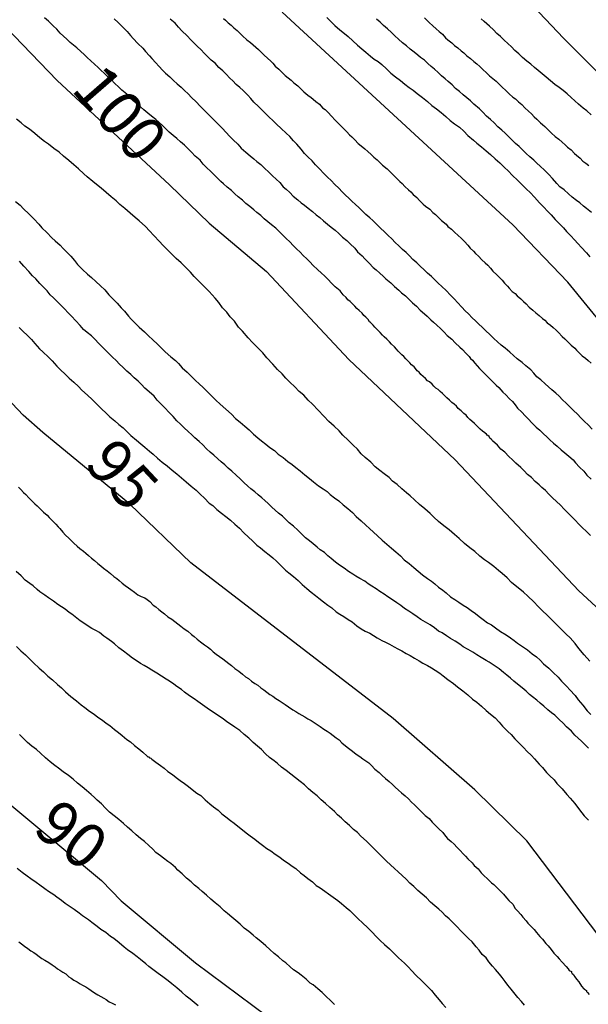
# Model space of a CAD drawing. Units: millimetres. Extents: x 195183 to 197593, y 1657665 to 1660438.
# Drawn here: x 197204 to 197236, y 1657857 to 1657912 of the extents above; entities that cross this region are included whole.
import ezdxf
from ezdxf.enums import TextEntityAlignment as Align

# ---------------------------------------------------------------- set-up
doc = ezdxf.new("R2010")
doc.units = ezdxf.units.MM
doc.header["$MEASUREMENT"] = 0
for name, color, linetype in [('IMAGEM', 7, 'Continuous'), ('V-CURVA_DE_NIVEL', 4, 'Continuous'), ('V-CURVA_MESTRA', 1, 'Continuous'), ('V-TEXTO_DE_ALTIMETRIA', 221, 'Continuous')]:
    doc.layers.add(name, color=color, linetype=linetype)
picture_1 = doc.add_image_def('image1.jpg', size_in_pixel=(4015, 4620))

msp = doc.modelspace()

# ---------------------------------------------------------------- linework, layer by layer
at = {"layer": 'V-CURVA_DE_NIVEL'}
for points in [[(197236.15, 1657883.05), (197235.92, 1657883.28), (197235.71, 1657883.47), (197235.51, 1657883.69), (197235.3, 1657883.9), (197235.11, 1657884.09), (197234.92, 1657884.28), (197234.7, 1657884.5), (197234.47, 1657884.77), (197234.28, 1657884.94), (197234.02, 1657885.18), (197233.83, 1657885.37), (197233.64, 1657885.56), (197233.43, 1657885.73), (197233.28, 1657885.88), (197233.28, 1657885.88), (197233.07, 1657886.07), (197232.85, 1657886.29), (197232.64, 1657886.47), (197232.44, 1657886.67), (197232.26, 1657886.86), (197231.97, 1657887.1), (197231.79, 1657887.28), (197231.59, 1657887.48), (197231.36, 1657887.71), (197231.14, 1657887.88), (197230.95, 1657888.1), (197230.68, 1657888.35), (197230.65, 1657888.39), (197230.61, 1657888.42), (197230.53, 1657888.5), (197230.51, 1657888.54), (197230.48, 1657888.59), (197230.42, 1657888.65), (197230.38, 1657888.67), (197230.34, 1657888.72), (197230.27, 1657888.78), (197230.25, 1657888.8), (197230.12, 1657888.9), (197229.99, 1657889.01), (197229.87, 1657889.12), (197229.76, 1657889.23), (197229.66, 1657889.33), (197229.51, 1657889.46), (197229.4, 1657889.54), (197229.29, 1657889.65), (197229.19, 1657889.78), (197229.06, 1657889.89), (197228.91, 1657890.04), (197228.76, 1657890.16), (197228.65, 1657890.29), (197228.53, 1657890.4), (197228.4, 1657890.5), (197228.27, 1657890.63), (197228.12, 1657890.76), (197227.99, 1657890.89), (197227.87, 1657891.01), (197227.74, 1657891.12), (197227.63, 1657891.23), (197227.5, 1657891.31), (197227.39, 1657891.42), (197227.29, 1657891.53), (197227.14, 1657891.66), (197227.04, 1657891.72), (197226.93, 1657891.84), (197226.8, 1657891.95), (197226.67, 1657892.06), (197226.56, 1657892.19), (197226.46, 1657892.27), (197226.37, 1657892.4), (197226.29, 1657892.49), (197226.14, 1657892.61), (197226.05, 1657892.72), (197225.9, 1657892.87), (197225.82, 1657892.95), (197225.71, 1657893.08), (197225.6, 1657893.17), (197225.5, 1657893.27), (197225.39, 1657893.38), (197225.29, 1657893.49), (197225.18, 1657893.62), (197225.01, 1657893.76), (197224.9, 1657893.89), (197224.75, 1657894.04), (197224.6, 1657894.17), (197224.52, 1657894.28), (197224.39, 1657894.43), (197224.24, 1657894.57), (197224.09, 1657894.72), (197223.99, 1657894.83), (197223.86, 1657894.96), (197223.84, 1657894.98), (197223.79, 1657895.02), (197223.71, 1657895.15), (197223.58, 1657895.28), (197223.47, 1657895.38), (197223.37, 1657895.51), (197223.2, 1657895.66), (197223.07, 1657895.77), (197222.96, 1657895.9), (197222.86, 1657896), (197222.71, 1657896.15), (197222.58, 1657896.26), (197222.49, 1657896.39), (197222.32, 1657896.53), (197222.15, 1657896.75), (197221.87, 1657896.98), (197221.66, 1657897.19), (197221.47, 1657897.39), (197221.28, 1657897.58), (197221.09, 1657897.77), (197220.9, 1657897.94), (197220.62, 1657898.2), (197220.47, 1657898.37), (197220.28, 1657898.54), (197220.08, 1657898.73), (197220.08, 1657898.73), (197219.9, 1657898.92), (197219.7, 1657899.11), (197219.51, 1657899.3), (197219.32, 1657899.5), (197219.13, 1657899.69), (197218.93, 1657899.88), (197218.75, 1657900.07), (197218.55, 1657900.26), (197218.3, 1657900.45), (197218.1, 1657900.63), (197217.89, 1657900.79), (197217.7, 1657900.97), (197217.49, 1657901.14), (197217.32, 1657901.29), (197217.08, 1657901.48), (197216.87, 1657901.65), (197216.67, 1657901.84), (197216.44, 1657902.03), (197216.25, 1657902.2), (197216.06, 1657902.37), (197215.82, 1657902.57), (197215.61, 1657902.75), (197215.46, 1657902.88), (197215.27, 1657903.07), (197215.08, 1657903.27), (197214.89, 1657903.46), (197214.69, 1657903.65), (197214.48, 1657903.86), (197214.31, 1657904.08), (197214.03, 1657904.31), (197213.82, 1657904.52), (197213.63, 1657904.72), (197213.44, 1657904.91), (197213.2, 1657905.1), (197213.01, 1657905.29), (197212.8, 1657905.46), (197212.58, 1657905.65), (197212.4, 1657905.82), (197212.2, 1657906.02), (197211.99, 1657906.21), (197211.82, 1657906.36), (197211.59, 1657906.55), (197211.37, 1657906.72), (197211.16, 1657906.89), (197210.96, 1657907.06), (197210.78, 1657907.23), (197210.56, 1657907.4), (197210.37, 1657907.57), (197210.2, 1657907.77), (197209.92, 1657908), (197209.73, 1657908.19), (197209.54, 1657908.38), (197209.32, 1657908.6), (197209.13, 1657908.76), (197208.96, 1657908.94), (197208.75, 1657909.13), (197208.6, 1657909.28), (197208.39, 1657909.45), (197208.19, 1657909.64), (197207.98, 1657909.83), (197207.81, 1657910), (197207.62, 1657910.17), (197207.41, 1657910.37), (197207.22, 1657910.53), (197207.04, 1657910.68), (197206.85, 1657910.85), (197206.66, 1657911.02), (197206.47, 1657911.19), (197206.28, 1657911.41), (197206.08, 1657911.6), (197205.81, 1657911.86), (197205.6, 1657912.05)], [(197209.5, 1657912), (197209.71, 1657911.79), (197209.88, 1657911.62), (197210.09, 1657911.41), (197210.22, 1657911.28), (197210.41, 1657911.07), (197210.56, 1657910.9), (197210.82, 1657910.62), (197211.09, 1657910.35), (197211.24, 1657910.17), (197211.48, 1657909.92), (197211.61, 1657909.77), (197211.82, 1657909.54), (197211.99, 1657909.34), (197212.22, 1657909.11), (197212.37, 1657908.96), (197212.61, 1657908.74), (197212.82, 1657908.55), (197213.03, 1657908.36), (197213.24, 1657908.17), (197213.44, 1657907.98), (197213.63, 1657907.79), (197213.82, 1657907.59), (197214.08, 1657907.34), (197214.31, 1657907.1), (197214.57, 1657906.85), (197214.7, 1657906.72), (197214.91, 1657906.51), (197215.06, 1657906.36), (197215.29, 1657906.12), (197215.52, 1657905.89), (197215.78, 1657905.61), (197215.93, 1657905.44), (197216.16, 1657905.21), (197216.42, 1657904.97), (197216.61, 1657904.76), (197216.87, 1657904.53), (197217.11, 1657904.33), (197217.32, 1657904.16), (197217.49, 1657904.01), (197217.7, 1657903.84), (197217.7, 1657903.84), (197217.91, 1657903.63), (197218.15, 1657903.4), (197218.36, 1657903.2), (197218.57, 1657903.01), (197218.77, 1657902.82), (197218.96, 1657902.59), (197219.13, 1657902.46), (197219.32, 1657902.27), (197219.51, 1657902.07), (197219.77, 1657901.86), (197219.96, 1657901.69), (197220.15, 1657901.56), (197220.36, 1657901.39), (197220.6, 1657901.2), (197220.81, 1657901.01), (197221, 1657900.86), (197221.21, 1657900.67), (197221.43, 1657900.5), (197221.64, 1657900.33), (197221.86, 1657900.15), (197222.07, 1657899.97), (197222.28, 1657899.77), (197222.52, 1657899.58), (197222.71, 1657899.39), (197222.96, 1657899.14), (197223.11, 1657898.94), (197223.37, 1657898.71), (197223.52, 1657898.54), (197223.77, 1657898.3), (197223.99, 1657898.07), (197224.16, 1657897.94), (197224.37, 1657897.75), (197224.56, 1657897.58), (197224.71, 1657897.43), (197224.99, 1657897.2), (197225.18, 1657897), (197225.43, 1657896.79), (197225.58, 1657896.64), (197225.8, 1657896.47), (197225.99, 1657896.28), (197226.2, 1657896.09), (197226.41, 1657895.9), (197226.63, 1657895.68), (197226.86, 1657895.47), (197227.01, 1657895.34), (197227.22, 1657895.13), (197227.37, 1657895), (197227.56, 1657894.83), (197227.76, 1657894.64), (197227.97, 1657894.44), (197228.14, 1657894.26), (197228.4, 1657894.04), (197228.59, 1657893.85), (197228.84, 1657893.6), (197228.99, 1657893.46), (197229.18, 1657893.26), (197229.36, 1657893.08), (197229.4, 1657893.02), (197229.44, 1657892.97), (197229.55, 1657892.87), (197229.68, 1657892.7), (197229.95, 1657892.4), (197230.1, 1657892.25), (197230.34, 1657892.02), (197230.49, 1657891.87), (197230.63, 1657891.72), (197230.87, 1657891.47), (197231.02, 1657891.33), (197231.25, 1657891.08), (197231.42, 1657890.93), (197231.63, 1657890.7), (197231.79, 1657890.55), (197231.95, 1657890.36), (197232.08, 1657890.18), (197232.32, 1657889.95), (197232.51, 1657889.76), (197232.7, 1657889.55), (197232.85, 1657889.37), (197233.11, 1657889.12), (197233.32, 1657888.95), (197233.51, 1657888.76), (197233.73, 1657888.56), (197233.89, 1657888.41), (197234.09, 1657888.22), (197234.3, 1657888.05), (197234.51, 1657887.84), (197234.73, 1657887.67), (197234.94, 1657887.5), (197235.18, 1657887.28), (197235.32, 1657887.12), (197235.55, 1657886.88), (197235.79, 1657886.65), (197235.96, 1657886.43), (197236.19, 1657886.2)], [(197236.26, 1657889.01), (197236.02, 1657889.25), (197235.83, 1657889.44), (197235.6, 1657889.65), (197235.45, 1657889.82), (197235.19, 1657890.06), (197234.98, 1657890.27), (197234.79, 1657890.46), (197234.6, 1657890.65), (197234.4, 1657890.85), (197234.4, 1657890.85), (197234.22, 1657891.03), (197234, 1657891.21), (197233.81, 1657891.38), (197233.62, 1657891.55), (197233.38, 1657891.76), (197233.15, 1657891.93), (197232.98, 1657892.15), (197232.81, 1657892.32), (197232.53, 1657892.55), (197232.34, 1657892.74), (197232.06, 1657892.95), (197231.85, 1657893.14), (197231.64, 1657893.32), (197231.38, 1657893.55), (197231.15, 1657893.72), (197230.95, 1657893.89), (197230.74, 1657894.08), (197230.53, 1657894.3), (197230.3, 1657894.51), (197230.1, 1657894.72), (197229.91, 1657894.89), (197229.72, 1657895.07), (197229.53, 1657895.25), (197229.33, 1657895.47), (197229.14, 1657895.64), (197228.95, 1657895.85), (197228.72, 1657896.11), (197228.55, 1657896.28), (197228.31, 1657896.54), (197228.1, 1657896.75), (197227.82, 1657897.01), (197227.65, 1657897.17), (197227.46, 1657897.36), (197227.25, 1657897.56), (197227.03, 1657897.75), (197226.84, 1657897.94), (197226.63, 1657898.13), (197226.43, 1657898.32), (197226.22, 1657898.51), (197226.03, 1657898.71), (197225.84, 1657898.9), (197225.63, 1657899.07), (197225.43, 1657899.28), (197225.22, 1657899.47), (197225.03, 1657899.67), (197224.84, 1657899.86), (197224.62, 1657900.07), (197224.41, 1657900.26), (197224.2, 1657900.48), (197223.97, 1657900.69), (197223.81, 1657900.84), (197223.58, 1657901.03), (197223.39, 1657901.22), (197223.2, 1657901.41), (197222.98, 1657901.61), (197222.81, 1657901.77), (197222.64, 1657901.95), (197222.45, 1657902.12), (197222.26, 1657902.31), (197222.07, 1657902.5), (197221.85, 1657902.71), (197221.64, 1657902.93), (197221.43, 1657903.12), (197221.21, 1657903.35), (197221, 1657903.57), (197220.77, 1657903.82), (197220.58, 1657904.04), (197220.34, 1657904.27), (197220.15, 1657904.46), (197219.96, 1657904.7), (197219.72, 1657904.98), (197219.53, 1657905.16), (197219.32, 1657905.4), (197219.13, 1657905.59), (197218.85, 1657905.85), (197218.59, 1657906.1), (197218.38, 1657906.31), (197218.17, 1657906.48), (197217.98, 1657906.68), (197217.76, 1657906.89), (197217.57, 1657907.08), (197217.31, 1657907.32), (197217.14, 1657907.53), (197216.97, 1657907.72), (197216.72, 1657907.98), (197216.53, 1657908.15), (197216.33, 1657908.32), (197216.13, 1657908.53), (197215.97, 1657908.68), (197215.76, 1657908.89), (197215.57, 1657909.08), (197215.36, 1657909.28), (197215.14, 1657909.51), (197214.93, 1657909.68), (197214.76, 1657909.85), (197214.54, 1657910.07), (197214.36, 1657910.26), (197214.14, 1657910.47), (197213.97, 1657910.64), (197213.78, 1657910.83), (197213.78, 1657910.83), (197213.59, 1657911.05), (197213.29, 1657911.33), (197213.09, 1657911.54), (197212.9, 1657911.75), (197212.63, 1657911.98)], [(197215.61, 1657912.01), (197215.72, 1657911.92), (197215.87, 1657911.77), (197216.04, 1657911.64), (197216.19, 1657911.49), (197216.38, 1657911.34), (197216.53, 1657911.2), (197216.68, 1657911.04), (197216.93, 1657910.83), (197217.13, 1657910.68), (197217.13, 1657910.68), (197217.27, 1657910.54), (197217.42, 1657910.41), (197217.57, 1657910.28), (197217.74, 1657910.11), (197217.89, 1657909.96), (197218.08, 1657909.79), (197218.26, 1657909.62), (197218.38, 1657909.51), (197218.51, 1657909.34), (197218.72, 1657909.17), (197218.87, 1657909.02), (197219.06, 1657908.83), (197219.23, 1657908.7), (197219.4, 1657908.57), (197219.55, 1657908.42), (197219.77, 1657908.25), (197219.91, 1657908.11), (197220.11, 1657907.91), (197220.34, 1657907.72), (197220.52, 1657907.59), (197220.64, 1657907.49), (197220.79, 1657907.36), (197220.98, 1657907.21), (197221.15, 1657907.02), (197221.3, 1657906.91), (197221.47, 1657906.74), (197221.66, 1657906.55), (197221.87, 1657906.32), (197222.07, 1657906.12), (197222.28, 1657905.91), (197222.39, 1657905.8), (197222.52, 1657905.67), (197222.66, 1657905.49), (197222.79, 1657905.38), (197222.96, 1657905.21), (197223.16, 1657905.01), (197223.33, 1657904.89), (197223.52, 1657904.72), (197223.69, 1657904.57), (197223.88, 1657904.4), (197224.03, 1657904.25), (197224.22, 1657904.1), (197224.37, 1657903.95), (197224.52, 1657903.8), (197224.77, 1657903.59), (197224.97, 1657903.4), (197225.12, 1657903.25), (197225.29, 1657903.07), (197225.48, 1657902.89), (197225.61, 1657902.78), (197225.77, 1657902.61), (197225.97, 1657902.41), (197226.1, 1657902.31), (197226.24, 1657902.16), (197226.43, 1657901.99), (197226.59, 1657901.82), (197226.8, 1657901.61), (197226.93, 1657901.5), (197227.16, 1657901.33), (197227.33, 1657901.14), (197227.48, 1657901.03), (197227.65, 1657900.86), (197227.82, 1657900.69), (197228.08, 1657900.5), (197228.18, 1657900.37), (197228.38, 1657900.22), (197228.55, 1657900.05), (197228.76, 1657899.86), (197228.91, 1657899.71), (197229.1, 1657899.52), (197229.29, 1657899.31), (197229.42, 1657899.15), (197229.61, 1657898.97), (197229.72, 1657898.84), (197229.89, 1657898.69), (197230.08, 1657898.49), (197230.27, 1657898.32), (197230.42, 1657898.19), (197230.57, 1657898.03), (197230.7, 1657897.86), (197230.91, 1657897.65), (197231.04, 1657897.53), (197231.21, 1657897.35), (197231.34, 1657897.19), (197231.51, 1657897.01), (197231.61, 1657896.9), (197231.78, 1657896.71), (197231.94, 1657896.6), (197232.06, 1657896.47), (197232.25, 1657896.3), (197232.41, 1657896.15), (197232.55, 1657896.02), (197232.72, 1657895.85), (197232.93, 1657895.68), (197233.09, 1657895.53), (197233.28, 1657895.38), (197233.47, 1657895.21), (197233.6, 1657895.11), (197233.74, 1657894.96), (197233.92, 1657894.83), (197233.92, 1657894.83), (197234.06, 1657894.7), (197234.24, 1657894.55), (197234.36, 1657894.43), (197234.57, 1657894.19), (197234.73, 1657894.06), (197234.94, 1657893.85), (197235.07, 1657893.72), (197235.28, 1657893.55), (197235.37, 1657893.44), (197235.51, 1657893.3), (197235.7, 1657893.12), (197235.88, 1657892.99), (197236.02, 1657892.85), (197236.2, 1657892.7)], [(197221.39, 1657912.07), (197221.62, 1657911.85), (197221.85, 1657911.62), (197222.13, 1657911.39), (197222.39, 1657911.17), (197222.6, 1657911), (197222.86, 1657910.77), (197223.11, 1657910.53), (197223.35, 1657910.32), (197223.58, 1657910.13), (197223.84, 1657909.91), (197224.05, 1657909.74), (197224.27, 1657909.6), (197224.48, 1657909.43), (197224.73, 1657909.19), (197224.99, 1657908.96), (197225.24, 1657908.74), (197225.52, 1657908.55), (197225.77, 1657908.34), (197226.01, 1657908.15), (197226.23, 1657908), (197226.46, 1657907.81), (197226.76, 1657907.59), (197227.03, 1657907.36), (197227.27, 1657907.14), (197227.54, 1657906.95), (197227.8, 1657906.74), (197228.06, 1657906.53), (197228.31, 1657906.31), (197228.55, 1657906.12), (197228.82, 1657905.93), (197229.06, 1657905.7), (197229.29, 1657905.46), (197229.61, 1657905.19), (197229.8, 1657905.04), (197230.06, 1657904.82), (197230.32, 1657904.61), (197230.57, 1657904.4), (197230.83, 1657904.16), (197231.08, 1657903.93), (197231.32, 1657903.69), (197231.57, 1657903.46), (197231.78, 1657903.23), (197232.1, 1657902.93), (197232.3, 1657902.73), (197232.57, 1657902.46), (197232.79, 1657902.27), (197233.02, 1657902.01), (197233.02, 1657902.01), (197233.3, 1657901.69), (197233.51, 1657901.48), (197233.79, 1657901.18), (197233.96, 1657901.01), (197234.19, 1657900.76), (197234.38, 1657900.54), (197234.64, 1657900.29), (197234.81, 1657900.09), (197235.07, 1657899.82), (197235.24, 1657899.64), (197235.47, 1657899.39), (197235.64, 1657899.2), (197235.94, 1657898.88), (197236.13, 1657898.67)], [(197236.22, 1657901.14), (197235.94, 1657901.37), (197235.77, 1657901.5), (197235.56, 1657901.69), (197235.37, 1657901.82), (197235.13, 1657902.01), (197234.92, 1657902.2), (197234.68, 1657902.42), (197234.45, 1657902.58), (197234.28, 1657902.78), (197234.04, 1657903.06), (197233.83, 1657903.27), (197233.57, 1657903.53), (197233.36, 1657903.72), (197233.13, 1657903.93), (197232.98, 1657904.08), (197232.77, 1657904.27), (197232.55, 1657904.46), (197232.36, 1657904.65), (197232.17, 1657904.84), (197231.96, 1657905.01), (197231.76, 1657905.21), (197231.57, 1657905.4), (197231.38, 1657905.59), (197231.19, 1657905.76), (197230.97, 1657905.95), (197230.76, 1657906.17), (197230.57, 1657906.36), (197230.34, 1657906.55), (197230.14, 1657906.77), (197229.95, 1657906.96), (197229.63, 1657907.21), (197229.44, 1657907.4), (197229.23, 1657907.57), (197229.03, 1657907.74), (197228.82, 1657907.93), (197228.61, 1657908.1), (197228.42, 1657908.3), (197228.19, 1657908.49), (197228.19, 1657908.49), (197228.03, 1657908.64), (197227.82, 1657908.81), (197227.63, 1657909), (197227.42, 1657909.17), (197227.24, 1657909.32), (197227.06, 1657909.49), (197226.86, 1657909.68), (197226.65, 1657909.83), (197226.5, 1657909.96), (197226.29, 1657910.13), (197226.07, 1657910.3), (197225.86, 1657910.49), (197225.63, 1657910.66), (197225.41, 1657910.85), (197225.2, 1657911.04), (197225.01, 1657911.24), (197224.8, 1657911.43), (197224.58, 1657911.62), (197224.39, 1657911.81), (197224.18, 1657911.98)], [(197226.86, 1657912.05), (197226.99, 1657911.92), (197227.12, 1657911.79), (197227.33, 1657911.6), (197227.52, 1657911.43), (197227.69, 1657911.28), (197227.87, 1657911.13), (197228.05, 1657910.94), (197228.18, 1657910.83), (197228.4, 1657910.66), (197228.55, 1657910.51), (197228.74, 1657910.37), (197228.91, 1657910.21), (197229.06, 1657910.09), (197229.23, 1657909.92), (197229.44, 1657909.77), (197229.63, 1657909.6), (197229.8, 1657909.47), (197229.97, 1657909.32), (197230.14, 1657909.15), (197230.34, 1657908.98), (197230.51, 1657908.81), (197230.7, 1657908.66), (197230.87, 1657908.51), (197231.04, 1657908.34), (197231.21, 1657908.17), (197231.42, 1657907.98), (197231.61, 1657907.79), (197231.81, 1657907.61), (197231.96, 1657907.51), (197232.12, 1657907.34), (197232.32, 1657907.19), (197232.49, 1657907.02), (197232.68, 1657906.83), (197232.85, 1657906.68), (197233, 1657906.51), (197233.15, 1657906.38), (197233.36, 1657906.17), (197233.47, 1657906.08), (197233.6, 1657905.97), (197233.74, 1657905.83), (197233.98, 1657905.59), (197234.19, 1657905.4), (197234.39, 1657905.25), (197234.57, 1657905.08), (197234.75, 1657904.93), (197234.88, 1657904.8), (197235.07, 1657904.65), (197235.26, 1657904.46), (197235.37, 1657904.35), (197235.58, 1657904.19), (197235.73, 1657904.03), (197235.9, 1657903.91), (197236.07, 1657903.78)], [(197236.2, 1657906.61), (197235.96, 1657906.85), (197235.75, 1657907), (197235.49, 1657907.21), (197235.28, 1657907.4), (197235.07, 1657907.59), (197234.85, 1657907.79), (197234.62, 1657907.98), (197234.41, 1657908.15), (197234.17, 1657908.32), (197233.92, 1657908.53), (197233.68, 1657908.72), (197233.45, 1657908.91), (197233.23, 1657909.11), (197233.02, 1657909.28), (197232.81, 1657909.45), (197232.6, 1657909.62), (197232.36, 1657909.83), (197232.15, 1657910.04), (197231.93, 1657910.23), (197231.74, 1657910.43), (197231.53, 1657910.62), (197231.32, 1657910.81), (197231.12, 1657911), (197230.91, 1657911.17), (197230.72, 1657911.39), (197230.51, 1657911.58), (197230.21, 1657911.84), (197230.04, 1657912)], [(197236.13, 1657876.01), (197235.81, 1657876.36), (197235.51, 1657876.72), (197235.3, 1657876.99), (197235.02, 1657877.32), (197234.79, 1657877.52), (197234.55, 1657877.76), (197234.32, 1657878), (197234, 1657878.32), (197233.75, 1657878.57), (197233.45, 1657878.85), (197233.45, 1657878.85), (197233.23, 1657879.06), (197232.98, 1657879.32), (197232.66, 1657879.64), (197232.41, 1657879.87), (197232.21, 1657880.04), (197231.94, 1657880.25), (197231.74, 1657880.42), (197231.49, 1657880.68), (197231.21, 1657880.91), (197231, 1657881.08), (197230.74, 1657881.3), (197230.45, 1657881.53), (197230.23, 1657881.68), (197229.97, 1657881.89), (197229.68, 1657882.15), (197229.4, 1657882.36), (197229.1, 1657882.6), (197228.8, 1657882.87), (197228.55, 1657883.11), (197228.25, 1657883.36), (197227.95, 1657883.58), (197227.65, 1657883.83), (197227.38, 1657884.07), (197227.18, 1657884.28), (197226.89, 1657884.54), (197226.59, 1657884.79), (197226.31, 1657885.05), (197226.06, 1657885.26), (197225.86, 1657885.43), (197225.6, 1657885.67), (197225.33, 1657885.9), (197225.08, 1657886.09), (197224.88, 1657886.29), (197224.61, 1657886.5), (197224.37, 1657886.69), (197224.11, 1657886.9), (197223.86, 1657887.16), (197223.54, 1657887.41), (197223.32, 1657887.63), (197223.11, 1657887.89), (197222.88, 1657888.1), (197222.6, 1657888.39), (197222.3, 1657888.67), (197222.09, 1657888.91), (197221.81, 1657889.18), (197221.52, 1657889.44), (197221.24, 1657889.74), (197220.92, 1657890.06), (197220.6, 1657890.4), (197220.36, 1657890.63), (197220.11, 1657890.91), (197219.85, 1657891.12), (197219.6, 1657891.38), (197219.32, 1657891.64), (197219.11, 1657891.87), (197218.89, 1657892.1), (197218.64, 1657892.34), (197218.38, 1657892.64), (197218.04, 1657893), (197217.81, 1657893.28), (197217.46, 1657893.64), (197217.23, 1657893.87), (197217, 1657894.13), (197216.67, 1657894.49), (197216.46, 1657894.72), (197216.23, 1657895.05), (197215.99, 1657895.3), (197215.8, 1657895.56), (197215.55, 1657895.81), (197215.35, 1657896.11), (197215.14, 1657896.34), (197214.82, 1657896.71), (197214.61, 1657896.92), (197214.29, 1657897.24), (197213.97, 1657897.56), (197213.76, 1657897.81), (197213.46, 1657898.11), (197213.24, 1657898.32), (197212.97, 1657898.56), (197212.78, 1657898.75), (197212.5, 1657899.03), (197212.22, 1657899.31), (197212.03, 1657899.52), (197211.71, 1657899.86), (197211.48, 1657900.12), (197211.24, 1657900.37), (197210.9, 1657900.67), (197210.67, 1657900.86), (197210.39, 1657901.11), (197210.09, 1657901.37), (197209.82, 1657901.6), (197209.6, 1657901.8), (197209.33, 1657902.03), (197209.05, 1657902.27), (197208.77, 1657902.5), (197208.5, 1657902.71), (197208.3, 1657902.88), (197207.99, 1657903.14), (197207.79, 1657903.31), (197207.49, 1657903.59), (197207.49, 1657903.59), (197207.24, 1657903.82), (197206.96, 1657904.06), (197206.66, 1657904.31), (197206.41, 1657904.52), (197206.11, 1657904.74), (197205.81, 1657904.97), (197205.6, 1657905.12), (197205.34, 1657905.33), (197205.06, 1657905.57), (197204.76, 1657905.81), (197204.49, 1657905.99), (197204.29, 1657906.17), (197204.02, 1657906.38)], [(197203.98, 1657901.77), (197204.23, 1657901.56), (197204.42, 1657901.35), (197204.72, 1657901.07), (197205, 1657900.8), (197205.28, 1657900.5), (197205.45, 1657900.28), (197205.72, 1657900.03), (197206, 1657899.73), (197206.19, 1657899.56), (197206.47, 1657899.31), (197206.64, 1657899.13), (197206.92, 1657898.84), (197207.07, 1657898.69), (197207.07, 1657898.69), (197207.28, 1657898.45), (197207.45, 1657898.24), (197207.72, 1657897.96), (197208, 1657897.69), (197208.22, 1657897.51), (197208.47, 1657897.28), (197208.73, 1657897.04), (197208.98, 1657896.81), (197209.2, 1657896.53), (197209.49, 1657896.24), (197209.67, 1657896.06), (197209.88, 1657895.81), (197210.07, 1657895.62), (197210.3, 1657895.34), (197210.45, 1657895.17), (197210.69, 1657894.92), (197210.9, 1657894.72), (197211.2, 1657894.45), (197211.39, 1657894.25), (197211.67, 1657894), (197211.91, 1657893.78), (197212.12, 1657893.57), (197212.35, 1657893.34), (197212.67, 1657893.06), (197212.93, 1657892.85), (197213.1, 1657892.68), (197213.31, 1657892.44), (197213.59, 1657892.19), (197213.82, 1657891.95), (197214.05, 1657891.74), (197214.25, 1657891.55), (197214.48, 1657891.33), (197214.72, 1657891.1), (197214.95, 1657890.87), (197215.19, 1657890.63), (197215.42, 1657890.4), (197215.74, 1657890.12), (197216.06, 1657889.84), (197216.29, 1657889.61), (197216.55, 1657889.39), (197216.8, 1657889.18), (197217.06, 1657888.97), (197217.29, 1657888.72), (197217.53, 1657888.52), (197217.75, 1657888.35), (197217.98, 1657888.16), (197218.21, 1657887.97), (197218.47, 1657887.8), (197218.68, 1657887.6), (197218.96, 1657887.41), (197219.21, 1657887.2), (197219.45, 1657887.03), (197219.66, 1657886.86), (197219.9, 1657886.67), (197220.17, 1657886.45), (197220.43, 1657886.24), (197220.66, 1657886.05), (197220.94, 1657885.83), (197221.2, 1657885.66), (197221.41, 1657885.52), (197221.58, 1657885.35), (197221.83, 1657885.15), (197222.07, 1657884.98), (197222.32, 1657884.77), (197222.58, 1657884.56), (197222.83, 1657884.33), (197223.05, 1657884.11), (197223.32, 1657883.86), (197223.58, 1657883.62), (197223.79, 1657883.43), (197224.01, 1657883.24), (197224.24, 1657883.02), (197224.5, 1657882.79), (197224.75, 1657882.56), (197225.01, 1657882.34), (197225.26, 1657882.13), (197225.52, 1657881.91), (197225.73, 1657881.68), (197226.01, 1657881.47), (197226.27, 1657881.25), (197226.52, 1657881.04), (197226.76, 1657880.85), (197227.04, 1657880.64), (197227.25, 1657880.49), (197227.44, 1657880.34), (197227.65, 1657880.15), (197227.89, 1657879.98), (197228.08, 1657879.83), (197228.33, 1657879.61), (197228.57, 1657879.46), (197228.78, 1657879.31), (197229.04, 1657879.14), (197229.25, 1657879.02), (197229.47, 1657878.85), (197229.72, 1657878.67), (197229.93, 1657878.5), (197230.15, 1657878.33), (197230.4, 1657878.16), (197230.62, 1657878.04), (197230.85, 1657877.87), (197230.85, 1657877.87), (197231.12, 1657877.67), (197231.43, 1657877.48), (197231.68, 1657877.31), (197231.89, 1657877.16), (197232.08, 1657877.01), (197232.36, 1657876.82), (197232.64, 1657876.63), (197232.89, 1657876.42), (197233.13, 1657876.25), (197233.34, 1657876.06), (197233.53, 1657875.86), (197233.83, 1657875.61), (197234.07, 1657875.37), (197234.34, 1657875.1), (197234.53, 1657874.88), (197234.83, 1657874.59), (197235, 1657874.4), (197235.3, 1657874.08), (197235.47, 1657873.84), (197235.73, 1657873.54), (197235.98, 1657873.22), (197236.17, 1657873.01)], [(197236.05, 1657871.13), (197235.85, 1657871.33), (197235.66, 1657871.52), (197235.47, 1657871.69), (197235.28, 1657871.86), (197235.09, 1657872.09), (197234.81, 1657872.33), (197234.62, 1657872.52), (197234.41, 1657872.73), (197234.17, 1657872.97), (197233.98, 1657873.11), (197233.77, 1657873.28), (197233.55, 1657873.48), (197233.34, 1657873.65), (197233.15, 1657873.82), (197232.92, 1657874.01), (197232.74, 1657874.14), (197232.55, 1657874.33), (197232.34, 1657874.5), (197232.08, 1657874.71), (197231.87, 1657874.88), (197231.68, 1657875.05), (197231.47, 1657875.22), (197231.28, 1657875.37), (197231.04, 1657875.57), (197230.76, 1657875.76), (197230.49, 1657875.95), (197230.32, 1657876.05), (197230.04, 1657876.2), (197229.8, 1657876.35), (197229.57, 1657876.5), (197229.31, 1657876.65), (197229.04, 1657876.8), (197228.85, 1657876.95), (197228.59, 1657877.12), (197228.33, 1657877.27), (197228.1, 1657877.42), (197227.85, 1657877.59), (197227.65, 1657877.69), (197227.42, 1657877.87), (197227.18, 1657878.04), (197226.93, 1657878.19), (197226.67, 1657878.33), (197226.46, 1657878.48), (197226.22, 1657878.65), (197225.99, 1657878.8), (197225.75, 1657878.95), (197225.54, 1657879.12), (197225.31, 1657879.27), (197225.07, 1657879.44), (197224.82, 1657879.61), (197224.6, 1657879.76), (197224.37, 1657879.91), (197224.16, 1657880.06), (197223.92, 1657880.21), (197223.71, 1657880.34), (197223.52, 1657880.49), (197223.24, 1657880.64), (197223.03, 1657880.76), (197222.86, 1657880.87), (197222.62, 1657881.02), (197222.37, 1657881.21), (197222.11, 1657881.38), (197221.88, 1657881.55), (197221.64, 1657881.75), (197221.45, 1657881.91), (197221.26, 1657882.09), (197221.03, 1657882.25), (197220.85, 1657882.4), (197220.64, 1657882.58), (197220.43, 1657882.75), (197220.21, 1657882.92), (197219.98, 1657883.13), (197219.98, 1657883.13), (197219.77, 1657883.35), (197219.53, 1657883.56), (197219.3, 1657883.75), (197219.08, 1657883.96), (197218.91, 1657884.13), (197218.7, 1657884.3), (197218.51, 1657884.47), (197218.32, 1657884.64), (197218.12, 1657884.84), (197217.92, 1657885.01), (197217.76, 1657885.16), (197217.55, 1657885.32), (197217.36, 1657885.5), (197217.15, 1657885.66), (197216.98, 1657885.81), (197216.76, 1657886.01), (197216.55, 1657886.22), (197216.32, 1657886.43), (197216.08, 1657886.65), (197215.87, 1657886.82), (197215.69, 1657887.01), (197215.49, 1657887.18), (197215.29, 1657887.35), (197215.08, 1657887.54), (197214.87, 1657887.71), (197214.67, 1657887.91), (197214.46, 1657888.12), (197214.25, 1657888.31), (197214.01, 1657888.52), (197213.84, 1657888.69), (197213.63, 1657888.88), (197213.42, 1657889.08), (197213.2, 1657889.29), (197213.01, 1657889.48), (197212.8, 1657889.72), (197212.54, 1657889.97), (197212.37, 1657890.16), (197212.11, 1657890.42), (197211.9, 1657890.63), (197211.73, 1657890.85), (197211.45, 1657891.1), (197211.22, 1657891.31), (197211.03, 1657891.51), (197210.84, 1657891.7), (197210.62, 1657891.89), (197210.43, 1657892.06), (197210.2, 1657892.25), (197209.98, 1657892.47), (197209.8, 1657892.65), (197209.6, 1657892.85), (197209.41, 1657893.04), (197209.22, 1657893.23), (197209.03, 1657893.42), (197208.81, 1657893.64), (197208.62, 1657893.83), (197208.43, 1657894.02), (197208.22, 1657894.23), (197207.98, 1657894.42), (197207.77, 1657894.59), (197207.6, 1657894.81), (197207.34, 1657895.07), (197207.11, 1657895.34), (197206.92, 1657895.53), (197206.72, 1657895.75), (197206.49, 1657895.98), (197206.3, 1657896.15), (197206.09, 1657896.37), (197205.91, 1657896.53), (197205.74, 1657896.75), (197205.49, 1657897.01), (197205.34, 1657897.17), (197205.11, 1657897.43), (197204.93, 1657897.6), (197204.72, 1657897.84), (197204.44, 1657898.13), (197204.19, 1657898.41)], [(197204.17, 1657894.7), (197204.36, 1657894.51), (197204.66, 1657894.24), (197204.87, 1657894.02), (197205.06, 1657893.81), (197205.32, 1657893.51), (197205.51, 1657893.34), (197205.81, 1657893.04), (197206.02, 1657892.83), (197206.28, 1657892.53), (197206.47, 1657892.34), (197206.77, 1657892.06), (197206.77, 1657892.06), (197206.98, 1657891.87), (197207.24, 1657891.63), (197207.49, 1657891.4), (197207.68, 1657891.19), (197208, 1657890.91), (197208.26, 1657890.67), (197208.51, 1657890.42), (197208.77, 1657890.16), (197209.07, 1657889.89), (197209.26, 1657889.69), (197209.54, 1657889.48), (197209.75, 1657889.27), (197209.99, 1657889.07), (197210.2, 1657888.88), (197210.43, 1657888.65), (197210.75, 1657888.39), (197210.99, 1657888.18), (197211.22, 1657887.99), (197211.48, 1657887.78), (197211.67, 1657887.6), (197211.92, 1657887.37), (197212.18, 1657887.16), (197212.46, 1657886.95), (197212.74, 1657886.71), (197213.01, 1657886.5), (197213.27, 1657886.28), (197213.52, 1657886.05), (197213.8, 1657885.81), (197214.08, 1657885.58), (197214.31, 1657885.37), (197214.55, 1657885.13), (197214.82, 1657884.86), (197215.02, 1657884.73), (197215.25, 1657884.51), (197215.5, 1657884.3), (197215.74, 1657884.11), (197216, 1657883.9), (197216.25, 1657883.68), (197216.51, 1657883.45), (197216.76, 1657883.19), (197217.02, 1657882.96), (197217.23, 1657882.75), (197217.49, 1657882.51), (197217.68, 1657882.36), (197217.93, 1657882.15), (197218.17, 1657881.96), (197218.38, 1657881.79), (197218.59, 1657881.6), (197218.81, 1657881.38), (197219.08, 1657881.11), (197219.28, 1657880.96), (197219.53, 1657880.74), (197219.79, 1657880.53), (197220.02, 1657880.3), (197220.28, 1657880.08), (197220.53, 1657879.87), (197220.77, 1657879.68), (197220.96, 1657879.53), (197221.21, 1657879.32), (197221.45, 1657879.14), (197221.67, 1657879), (197221.92, 1657878.76), (197222.13, 1657878.63), (197222.35, 1657878.5), (197222.6, 1657878.33), (197222.82, 1657878.21), (197223.07, 1657877.99), (197223.33, 1657877.82), (197223.54, 1657877.69), (197223.8, 1657877.57), (197224.01, 1657877.44), (197224.22, 1657877.31), (197224.48, 1657877.16), (197224.69, 1657877.06), (197224.91, 1657876.95), (197225.16, 1657876.8), (197225.37, 1657876.69), (197225.59, 1657876.59), (197225.84, 1657876.44), (197226.06, 1657876.33), (197226.31, 1657876.18), (197226.57, 1657876.03), (197226.78, 1657875.9), (197227.04, 1657875.76), (197227.25, 1657875.63), (197227.46, 1657875.5), (197227.72, 1657875.33), (197227.91, 1657875.18), (197228.18, 1657874.97), (197228.49, 1657874.75), (197228.72, 1657874.56), (197229.02, 1657874.35), (197229.29, 1657874.12), (197229.55, 1657873.88), (197229.8, 1657873.71), (197230.06, 1657873.48), (197230.32, 1657873.24), (197230.57, 1657873.03), (197230.83, 1657872.82), (197231.04, 1657872.58), (197231.04, 1657872.58), (197231.23, 1657872.37), (197231.53, 1657872.07), (197231.72, 1657871.9), (197231.93, 1657871.65), (197232.15, 1657871.43), (197232.42, 1657871.14), (197232.6, 1657870.96), (197232.85, 1657870.71), (197233.02, 1657870.54), (197233.28, 1657870.24), (197233.47, 1657870.05), (197233.7, 1657869.77), (197233.87, 1657869.6), (197234.13, 1657869.35), (197234.28, 1657869.15), (197234.57, 1657868.85), (197234.83, 1657868.54), (197235.02, 1657868.32), (197235.28, 1657868.03), (197235.43, 1657867.83), (197235.68, 1657867.51), (197235.81, 1657867.34), (197236.05, 1657867.09)], [(197204.14, 1657885.75), (197204.27, 1657885.62), (197204.42, 1657885.46), (197204.55, 1657885.35), (197204.72, 1657885.16), (197204.89, 1657884.98), (197205.06, 1657884.82), (197205.19, 1657884.71), (197205.38, 1657884.52), (197205.53, 1657884.35), (197205.74, 1657884.18), (197205.85, 1657884.05), (197206.06, 1657883.84), (197206.22, 1657883.68), (197206.36, 1657883.54), (197206.45, 1657883.43), (197206.62, 1657883.24), (197206.77, 1657883.07), (197206.96, 1657882.9), (197207.07, 1657882.79), (197207.24, 1657882.62), (197207.43, 1657882.45), (197207.58, 1657882.32), (197207.77, 1657882.17), (197207.9, 1657882.06), (197208.05, 1657881.92), (197208.22, 1657881.77), (197208.39, 1657881.64), (197208.58, 1657881.47), (197208.75, 1657881.34), (197208.9, 1657881.21), (197209.11, 1657881.06), (197209.28, 1657880.92), (197209.48, 1657880.74), (197209.65, 1657880.64), (197209.77, 1657880.53), (197209.94, 1657880.38), (197210.11, 1657880.25), (197210.29, 1657880.12), (197210.43, 1657880.02), (197210.63, 1657879.87), (197210.82, 1657879.72), (197211.01, 1657879.63), (197211.22, 1657879.55), (197211.35, 1657879.46), (197211.5, 1657879.34), (197211.67, 1657879.15), (197211.82, 1657879.04), (197211.99, 1657878.89), (197212.16, 1657878.76), (197212.31, 1657878.65), (197212.5, 1657878.49), (197212.72, 1657878.36), (197212.89, 1657878.23), (197213.06, 1657878.1), (197213.23, 1657877.97), (197213.42, 1657877.82), (197213.61, 1657877.68), (197213.82, 1657877.5), (197213.97, 1657877.38), (197214.14, 1657877.23), (197214.33, 1657877.08), (197214.55, 1657876.91), (197214.72, 1657876.8), (197214.89, 1657876.67), (197215.04, 1657876.52), (197215.21, 1657876.4), (197215.4, 1657876.27), (197215.4, 1657876.27), (197215.57, 1657876.14), (197215.74, 1657876.01), (197215.91, 1657875.88), (197216.06, 1657875.76), (197216.25, 1657875.59), (197216.47, 1657875.44), (197216.68, 1657875.27), (197216.85, 1657875.12), (197217.02, 1657875.03), (197217.19, 1657874.88), (197217.36, 1657874.76), (197217.53, 1657874.65), (197217.7, 1657874.5), (197217.87, 1657874.39), (197218.04, 1657874.26), (197218.21, 1657874.14), (197218.38, 1657874.05), (197218.55, 1657873.92), (197218.73, 1657873.8), (197218.9, 1657873.69), (197219.07, 1657873.58), (197219.26, 1657873.44), (197219.49, 1657873.28), (197219.66, 1657873.18), (197219.83, 1657873.07), (197220, 1657872.97), (197220.17, 1657872.88), (197220.34, 1657872.77), (197220.52, 1657872.67), (197220.69, 1657872.56), (197220.86, 1657872.45), (197221.03, 1657872.35), (197221.24, 1657872.2), (197221.41, 1657872.09), (197221.58, 1657871.96), (197221.75, 1657871.84), (197221.92, 1657871.71), (197222.09, 1657871.6), (197222.24, 1657871.43), (197222.45, 1657871.26), (197222.62, 1657871.13), (197222.84, 1657870.96), (197223.05, 1657870.79), (197223.24, 1657870.66), (197223.41, 1657870.54), (197223.58, 1657870.41), (197223.75, 1657870.3), (197223.9, 1657870.15), (197224.09, 1657869.96), (197224.33, 1657869.77), (197224.5, 1657869.6), (197224.69, 1657869.43), (197224.88, 1657869.26), (197225.07, 1657869.09), (197225.22, 1657868.94), (197225.41, 1657868.77), (197225.58, 1657868.62), (197225.78, 1657868.45), (197225.97, 1657868.28), (197226.14, 1657868.11), (197226.31, 1657867.96), (197226.52, 1657867.75), (197226.76, 1657867.51), (197226.91, 1657867.36), (197227.12, 1657867.19), (197227.29, 1657866.98), (197227.52, 1657866.75), (197227.67, 1657866.6), (197227.89, 1657866.4), (197228.05, 1657866.19), (197228.16, 1657866.06), (197228.35, 1657865.89), (197228.53, 1657865.74), (197228.68, 1657865.59), (197228.87, 1657865.4), (197229.03, 1657865.21), (197229.17, 1657865.08), (197229.29, 1657864.93), (197229.53, 1657864.7), (197229.65, 1657864.55), (197229.87, 1657864.36), (197230.04, 1657864.15), (197230.19, 1657864), (197230.4, 1657863.8), (197230.61, 1657863.59), (197230.74, 1657863.48), (197230.89, 1657863.33), (197231.1, 1657863.14), (197231.28, 1657862.95), (197231.46, 1657862.74), (197231.59, 1657862.59), (197231.81, 1657862.38), (197231.95, 1657862.14), (197232.08, 1657862.01), (197232.25, 1657861.8), (197232.38, 1657861.65), (197232.55, 1657861.46), (197232.66, 1657861.33), (197232.85, 1657861.12), (197233, 1657860.97), (197233, 1657860.97), (197233.13, 1657860.8), (197233.32, 1657860.57), (197233.47, 1657860.42), (197233.66, 1657860.18), (197233.79, 1657860.05), (197233.96, 1657859.84), (197234.11, 1657859.65), (197234.3, 1657859.46), (197234.41, 1657859.33), (197234.58, 1657859.14), (197234.79, 1657858.9), (197234.9, 1657858.77), (197234.96, 1657858.67), (197235.09, 1657858.61), (197235.09, 1657858.56), (197235.11, 1657858.52), (197235.13, 1657858.5), (197235.2, 1657858.44), (197235.22, 1657858.39), (197235.28, 1657858.31), (197235.38, 1657858.18), (197235.51, 1657858.03), (197235.66, 1657857.8), (197235.79, 1657857.64), (197235.82, 1657857.62), (197235.94, 1657857.54), (197235.94, 1657857.5), (197236, 1657857.43), (197236.09, 1657857.33)], [(197232.47, 1657856.73), (197232.3, 1657856.94), (197232.1, 1657857.16), (197231.95, 1657857.35), (197231.72, 1657857.63), (197231.53, 1657857.84), (197231.38, 1657858.05), (197231.21, 1657858.27), (197231.06, 1657858.46), (197230.85, 1657858.73), (197230.68, 1657858.92), (197230.46, 1657859.16), (197230.31, 1657859.37), (197230.1, 1657859.56), (197229.93, 1657859.8), (197229.76, 1657859.99), (197229.76, 1657859.99), (197229.53, 1657860.27), (197229.33, 1657860.46), (197229.12, 1657860.67), (197228.89, 1657860.91), (197228.72, 1657861.1), (197228.46, 1657861.35), (197228.25, 1657861.56), (197228.05, 1657861.74), (197227.85, 1657861.93), (197227.67, 1657862.1), (197227.44, 1657862.29), (197227.2, 1657862.5), (197226.97, 1657862.74), (197226.74, 1657862.95), (197226.5, 1657863.16), (197226.27, 1657863.38), (197226.05, 1657863.57), (197225.84, 1657863.78), (197225.61, 1657863.99), (197225.39, 1657864.19), (197225.18, 1657864.38), (197224.97, 1657864.59), (197224.73, 1657864.8), (197224.56, 1657864.98), (197224.33, 1657865.21), (197224.09, 1657865.45), (197223.86, 1657865.68), (197223.62, 1657865.91), (197223.3, 1657866.19), (197223.11, 1657866.41), (197222.9, 1657866.57), (197222.67, 1657866.79), (197222.43, 1657867), (197222.22, 1657867.21), (197222, 1657867.4), (197221.83, 1657867.58), (197221.56, 1657867.81), (197221.32, 1657868.02), (197221.09, 1657868.24), (197220.85, 1657868.45), (197220.62, 1657868.64), (197220.38, 1657868.85), (197220.15, 1657869.07), (197219.9, 1657869.26), (197219.64, 1657869.47), (197219.38, 1657869.68), (197219.13, 1657869.88), (197218.87, 1657870.07), (197218.64, 1657870.26), (197218.45, 1657870.41), (197218.19, 1657870.6), (197217.96, 1657870.82), (197217.74, 1657871.05), (197217.51, 1657871.24), (197217.27, 1657871.45), (197217.04, 1657871.69), (197216.78, 1657871.9), (197216.53, 1657872.11), (197216.25, 1657872.3), (197216.06, 1657872.43), (197215.8, 1657872.6), (197215.59, 1657872.78), (197215.4, 1657872.9), (197215.21, 1657873.03), (197214.95, 1657873.2), (197214.7, 1657873.37), (197214.44, 1657873.56), (197214.17, 1657873.75), (197213.97, 1657873.9), (197213.72, 1657874.07), (197213.44, 1657874.26), (197213.27, 1657874.42), (197213.01, 1657874.59), (197212.84, 1657874.71), (197212.59, 1657874.88), (197212.4, 1657874.99), (197212.14, 1657875.16), (197211.88, 1657875.33), (197211.61, 1657875.5), (197211.39, 1657875.63), (197211.18, 1657875.76), (197210.97, 1657875.88), (197210.78, 1657876.01), (197210.52, 1657876.18), (197210.26, 1657876.38), (197210.01, 1657876.57), (197209.75, 1657876.76), (197209.52, 1657876.97), (197209.35, 1657877.1), (197209.09, 1657877.29), (197208.92, 1657877.4), (197208.67, 1657877.61), (197208.47, 1657877.72), (197208.24, 1657877.84), (197208.03, 1657877.97), (197207.85, 1657878.1), (197207.6, 1657878.27), (197207.41, 1657878.42), (197207.13, 1657878.63), (197206.98, 1657878.74), (197206.98, 1657878.74), (197206.75, 1657878.91), (197206.54, 1657879.04), (197206.34, 1657879.17), (197206.09, 1657879.36), (197205.81, 1657879.55), (197205.62, 1657879.7), (197205.34, 1657879.89), (197205.19, 1657880.02), (197204.96, 1657880.23), (197204.77, 1657880.36), (197204.51, 1657880.55), (197204.29, 1657880.79), (197204, 1657881.02)], [(197204.02, 1657876.82), (197204.27, 1657876.59), (197204.53, 1657876.35), (197204.75, 1657876.14), (197204.98, 1657875.91), (197205.3, 1657875.61), (197205.53, 1657875.4), (197205.53, 1657875.4), (197205.79, 1657875.16), (197206.04, 1657874.95), (197206.32, 1657874.69), (197206.54, 1657874.5), (197206.77, 1657874.29), (197207.07, 1657874.03), (197207.39, 1657873.78), (197207.64, 1657873.56), (197207.86, 1657873.41), (197208.11, 1657873.2), (197208.37, 1657873.03), (197208.58, 1657872.86), (197208.84, 1657872.69), (197209.05, 1657872.52), (197209.26, 1657872.39), (197209.52, 1657872.18), (197209.73, 1657872.01), (197209.95, 1657871.84), (197210.2, 1657871.62), (197210.41, 1657871.49), (197210.63, 1657871.28), (197210.88, 1657871.09), (197211.1, 1657870.9), (197211.35, 1657870.68), (197211.37, 1657870.64), (197211.46, 1657870.64), (197211.48, 1657870.58), (197211.54, 1657870.56), (197211.61, 1657870.51), (197211.82, 1657870.34), (197212.08, 1657870.15), (197212.29, 1657870), (197212.5, 1657869.83), (197212.76, 1657869.66), (197212.97, 1657869.49), (197213.18, 1657869.32), (197213.44, 1657869.15), (197213.65, 1657868.98), (197213.87, 1657868.81), (197214.12, 1657868.6), (197214.34, 1657868.47), (197214.59, 1657868.24), (197214.85, 1657868), (197215.06, 1657867.85), (197215.32, 1657867.66), (197215.53, 1657867.45), (197215.74, 1657867.28), (197216, 1657867.08), (197216.21, 1657866.93), (197216.42, 1657866.76), (197216.68, 1657866.55), (197216.89, 1657866.38), (197217.11, 1657866.21), (197217.36, 1657866.02), (197217.57, 1657865.87), (197217.79, 1657865.7), (197218.04, 1657865.51), (197218.26, 1657865.38), (197218.51, 1657865.19), (197218.77, 1657865.02), (197218.98, 1657864.85), (197219.24, 1657864.68), (197219.45, 1657864.51), (197219.66, 1657864.38), (197219.92, 1657864.14), (197220.13, 1657863.99), (197220.34, 1657863.82), (197220.6, 1657863.63), (197220.81, 1657863.44), (197221.03, 1657863.31), (197221.28, 1657863.12), (197221.5, 1657862.97), (197221.75, 1657862.78), (197222.01, 1657862.59), (197222.22, 1657862.42), (197222.48, 1657862.2), (197222.69, 1657862.03), (197222.9, 1657861.82), (197223.14, 1657861.59), (197223.41, 1657861.33), (197223.67, 1657861.08), (197223.94, 1657860.82), (197224.16, 1657860.57), (197224.39, 1657860.35), (197224.63, 1657860.12), (197224.9, 1657859.88), (197225.16, 1657859.63), (197225.41, 1657859.37), (197225.75, 1657859.08), (197225.95, 1657858.88), (197226.16, 1657858.65), (197226.39, 1657858.41), (197226.71, 1657858.09), (197226.95, 1657857.86), (197227.25, 1657857.54), (197227.46, 1657857.29), (197227.69, 1657857.03), (197227.86, 1657856.82), (197228.06, 1657856.6)], [(197221.83, 1657856.77), (197221.6, 1657856.98), (197221.37, 1657857.22), (197221.13, 1657857.43), (197220.9, 1657857.65), (197220.64, 1657857.86), (197220.47, 1657857.96), (197220.24, 1657858.18), (197219.96, 1657858.41), (197219.79, 1657858.54), (197219.54, 1657858.71), (197219.34, 1657858.88), (197219.11, 1657859.09), (197218.94, 1657859.22), (197218.7, 1657859.43), (197218.45, 1657859.63), (197218.21, 1657859.84), (197217.98, 1657860.05), (197217.7, 1657860.29), (197217.45, 1657860.5), (197217.27, 1657860.65), (197217.04, 1657860.86), (197216.78, 1657861.05), (197216.55, 1657861.27), (197216.3, 1657861.48), (197216.08, 1657861.65), (197215.83, 1657861.86), (197215.65, 1657862.01), (197215.42, 1657862.23), (197215.14, 1657862.46), (197214.91, 1657862.67), (197214.67, 1657862.89), (197214.42, 1657863.1), (197214.23, 1657863.27), (197213.99, 1657863.46), (197213.8, 1657863.63), (197213.55, 1657863.85), (197213.31, 1657864.08), (197213.06, 1657864.29), (197212.92, 1657864.45), (197212.67, 1657864.66), (197212.5, 1657864.78), (197212.25, 1657864.97), (197212.09, 1657865.1), (197211.82, 1657865.29), (197211.65, 1657865.47), (197211.43, 1657865.68), (197211.2, 1657865.89), (197210.97, 1657866.06), (197210.73, 1657866.28), (197210.48, 1657866.49), (197210.24, 1657866.7), (197210.01, 1657866.91), (197209.75, 1657867.13), (197209.5, 1657867.34), (197209.24, 1657867.55), (197209.01, 1657867.77), (197208.79, 1657868), (197208.54, 1657868.21), (197208.39, 1657868.37), (197208.2, 1657868.53), (197207.94, 1657868.75), (197207.71, 1657868.96), (197207.45, 1657869.17), (197207.2, 1657869.39), (197206.94, 1657869.6), (197206.64, 1657869.81), (197206.37, 1657870), (197206.17, 1657870.15), (197205.92, 1657870.37), (197205.66, 1657870.58), (197205.38, 1657870.84), (197205.15, 1657871.05), (197204.89, 1657871.24), (197204.64, 1657871.45), (197204.64, 1657871.45), (197204.42, 1657871.67), (197204.19, 1657871.9)], [(197214.2, 1657856.69), (197213.97, 1657856.88), (197213.74, 1657857.07), (197213.52, 1657857.24), (197213.29, 1657857.45), (197213.01, 1657857.69), (197212.72, 1657857.92), (197212.52, 1657858.09), (197212.22, 1657858.31), (197211.95, 1657858.5), (197211.73, 1657858.67), (197211.44, 1657858.9), (197211.26, 1657859.05), (197210.97, 1657859.28), (197210.78, 1657859.43), (197210.54, 1657859.63), (197210.24, 1657859.82), (197210.05, 1657859.97), (197209.77, 1657860.22), (197209.48, 1657860.46), (197209.28, 1657860.58), (197209.03, 1657860.8), (197208.75, 1657860.97), (197208.54, 1657861.14), (197208.24, 1657861.35), (197208.05, 1657861.5), (197207.73, 1657861.73), (197207.54, 1657861.89), (197207.26, 1657862.08), (197207.03, 1657862.23), (197206.75, 1657862.42), (197206.55, 1657862.59), (197206.28, 1657862.78), (197206.11, 1657862.91), (197205.81, 1657863.1), (197205.62, 1657863.25), (197205.34, 1657863.46), (197205.13, 1657863.61), (197204.83, 1657863.8), (197204.83, 1657863.8), (197204.62, 1657863.95), (197204.34, 1657864.16), (197204.06, 1657864.38)], [(197204.15, 1657860.27), (197204.3, 1657860.16), (197204.47, 1657860.03), (197204.66, 1657859.9), (197204.83, 1657859.77), (197205, 1657859.67), (197205.13, 1657859.58), (197205.3, 1657859.46), (197205.45, 1657859.35), (197205.62, 1657859.24), (197205.83, 1657859.12), (197206.02, 1657858.99), (197206.2, 1657858.88), (197206.32, 1657858.77), (197206.45, 1657858.69), (197206.62, 1657858.58), (197206.79, 1657858.48), (197206.96, 1657858.31), (197207.09, 1657858.24), (197207.24, 1657858.13), (197207.43, 1657858.03), (197207.6, 1657857.92), (197207.73, 1657857.84), (197207.9, 1657857.75), (197208.07, 1657857.64), (197208.2, 1657857.54), (197208.39, 1657857.41), (197208.58, 1657857.3), (197208.75, 1657857.22), (197208.92, 1657857.11), (197209.05, 1657857.05), (197209.22, 1657856.92), (197209.39, 1657856.83), (197209.56, 1657856.75)]]:
    msp.add_lwpolyline(points, dxfattribs=at)
at = {"layer": 'V-CURVA_MESTRA'}
for points in [[(197228.55, 1657917.37), (197234.65, 1657910.92), (197243.1, 1657902.45)], [(197237.5, 1657859.46), (197232.59, 1657865.94), (197229.69, 1657868.79), (197225.12, 1657872.79), (197213.78, 1657881.52), (197210.38, 1657884.8), (197205.51, 1657888.81), (197204.4, 1657889.78), (197200.66, 1657893.73), (197195.56, 1657899.59), (197191.22, 1657903.52), (197183.78, 1657909.86), (197179.45, 1657912.93)], [(197202.43, 1657912.55), (197206.3, 1657908.54), (197212.59, 1657902.7), (197214.82, 1657900.55), (197218.02, 1657897.84), (197222.64, 1657892.9), (197228.58, 1657887.29), (197235.51, 1657879.95), (197239.08, 1657876.63)], [(197237.96, 1657893.46), (197234.89, 1657897.25), (197231.82, 1657900.45), (197218.9, 1657912.38)], [(197170.31, 1657899.26), (197174.54, 1657896.27), (197180.57, 1657891.59), (197185.74, 1657886.6), (197189.64, 1657881.66), (197197.12, 1657873.89), (197201.08, 1657870.12), (197208.78, 1657863.71), (197209.89, 1657862.57), (197214.04, 1657859.09), (197218.87, 1657855.51), (197227.3, 1657848.65), (197231.18, 1657844.92), (197237.65, 1657838.11)]]:
    msp.add_lwpolyline(points, dxfattribs=at)

# ---------------------------------------------------------------- texts
at = {"layer": 'V-TEXTO_DE_ALTIMETRIA'}
for s, rotation, p in [('100', 311, (197206.44, 1657907.52)), ('95', 313, (197207.18, 1657886.46)), ('90', 322, (197204.38, 1657865.84))]:
    msp.add_text(s, height=2.5, rotation=rotation, dxfattribs=at).set_placement(p, align=Align.BOTTOM_LEFT)

# ---------------------------------------------------------------- referenced raster images: frames only (the image files are external)
at = {"layer": 'IMAGEM'}
image = msp.add_image(picture_1, insert=(195183.129, 1657665.106), size_in_units=(2410.151, 2773.324), dxfattribs=at)
image.dxf.flags = 7

doc.saveas('drawing.dxf')
